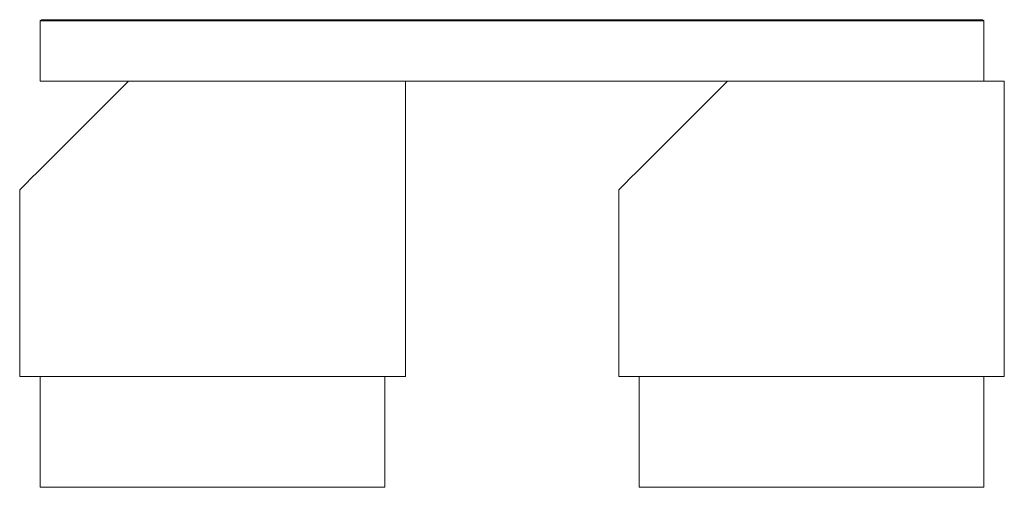
# Model space of a CAD drawing. Extents: x -0.12 to 0.12, y -0.114 to 0.
import ezdxf

# ---------------------------------------------------------------- set-up
doc = ezdxf.new("R2010")
doc.units = 0
doc.header["$MEASUREMENT"] = 0

# ---------------------------------------------------------------- blocks, each defined once
blk = doc.blocks.new('Schnittelement_1')
at = {"color": 40, "linetype": 'Continuous', "lineweight": 18}
for p, q in [((-0.1147, 0), (-0.11454, 0)), ((-0.11454, 0), (-0.11407, 0)), ((-0.11407, 0), (-0.11328, 0)), ((-0.11328, 0), (-0.11218, 0)), ((-0.11218, 0), (-0.11079, 0)), ((-0.11079, 0), (-0.10911, 0)), ((-0.10911, 0), (-0.10716, 0)), ((-0.10716, 0), (-0.10494, 0)), ((-0.10494, 0), (-0.10249, 0)), ((-0.0998, 0), (-0.09692, 0)), ((-0.09692, 0), (-0.09385, 0)), ((-0.09385, 0), (-0.09062, 0)), ((-0.09062, 0), (-0.08726, 0)), ((-0.08726, 0), (-0.08379, 0)), ((-0.08379, 0), (-0.08024, 0)), ((-0.08024, 0), (-0.07663, 0)), ((-0.07663, 0), (-0.07299, 0)), ((-0.07299, 0), (0.07299, 0)), ((0.07299, 0), (0.07663, 0)), ((0.07663, 0), (0.08024, 0)), ((0.08024, 0), (0.08379, 0)), ((0.08379, 0), (0.08726, 0)), ((0.08726, 0), (0.09062, 0)), ((0.09062, 0), (0.09385, 0)), ((0.09385, 0), (0.09692, 0)), ((0.09692, 0), (0.0998, 0)), ((0.0998, 0), (0.10249, 0)), ((0.10249, 0), (0.10494, 0)), ((0.10494, 0), (0.10716, 0)), ((0.10716, 0), (0.10911, 0)), ((0.10911, 0), (0.11079, 0)), ((0.11079, 0), (0.11218, 0)), ((0.11218, 0), (0.11328, 0)), ((0.11328, 0), (0.11407, 0)), ((0.11407, 0), (0.11454, 0)), ((0.11454, 0), (0.1147, 0)), ((0.1147, 0), (0.115, -0.0003)), ((-0.1147, 0), (-0.115, -0.0003)), ((-0.115, -0.0003), (-0.115, -0.015)), ((-0.115, -0.0003), (-0.11484, -0.0003)), ((-0.11484, -0.0003), (-0.11436, -0.0003)), ((-0.11436, -0.0003), (-0.11357, -0.0003)), ((-0.11357, -0.0003), (-0.11247, -0.0003)), ((-0.11247, -0.0003), (-0.11106, -0.0003)), ((-0.11106, -0.0003), (-0.10937, -0.0003)), ((-0.10937, -0.0003), (-0.1074, -0.0003)), ((-0.1074, -0.0003), (-0.10517, -0.0003)), ((-0.10517, -0.0003), (-0.1027, -0.0003)), ((-0.1027, -0.0003), (-0.1, -0.0003)), ((-0.10249, 0), (-0.0998, 0)), ((-0.1, -0.0003), (-0.09709, -0.0003)), ((-0.09709, -0.0003), (-0.094, -0.0003)), ((-0.094, -0.0003), (-0.09075, -0.0003)), ((-0.09075, -0.0003), (-0.08736, -0.0003)), ((-0.08736, -0.0003), (-0.08387, -0.0003)), ((-0.08387, -0.0003), (-0.08029, -0.0003)), ((-0.08029, -0.0003), (-0.07666, -0.0003)), ((-0.07666, -0.0003), (-0.073, -0.0003)), ((-0.073, -0.0003), (0.073, -0.0003)), ((0.073, -0.0003), (0.07666, -0.0003)), ((0.07666, -0.0003), (0.08029, -0.0003)), ((0.08029, -0.0003), (0.08387, -0.0003)), ((0.08387, -0.0003), (0.08736, -0.0003)), ((0.08736, -0.0003), (0.09075, -0.0003)), ((0.09075, -0.0003), (0.094, -0.0003)), ((0.094, -0.0003), (0.09709, -0.0003)), ((0.09709, -0.0003), (0.1, -0.0003)), ((0.1, -0.0003), (0.1027, -0.0003)), ((0.1027, -0.0003), (0.10517, -0.0003)), ((0.10517, -0.0003), (0.1074, -0.0003)), ((0.1074, -0.0003), (0.10937, -0.0003)), ((0.10937, -0.0003), (0.11106, -0.0003)), ((0.11106, -0.0003), (0.11247, -0.0003)), ((0.11247, -0.0003), (0.11357, -0.0003)), ((0.11357, -0.0003), (0.11436, -0.0003)), ((0.11436, -0.0003), (0.11484, -0.0003)), ((0.11484, -0.0003), (0.115, -0.0003)), ((0.115, -0.0003), (0.115, -0.015)), ((-0.115, -0.015), (-0.11484, -0.015)), ((-0.11484, -0.015), (-0.11436, -0.015)), ((-0.11436, -0.015), (-0.11357, -0.015)), ((-0.11357, -0.015), (-0.11247, -0.015)), ((-0.11247, -0.015), (-0.11106, -0.015)), ((-0.11106, -0.015), (-0.10937, -0.015)), ((-0.10937, -0.015), (-0.1074, -0.015)), ((-0.1074, -0.015), (-0.10517, -0.015)), ((-0.10517, -0.015), (-0.1027, -0.015)), ((-0.1027, -0.015), (-0.1, -0.015)), ((-0.1, -0.015), (-0.09709, -0.015)), ((-0.09709, -0.015), (-0.094, -0.015)), ((-0.0935, -0.015), (-0.0965, -0.018)), ((-0.094, -0.015), (-0.0935, -0.015)), ((-0.09286, -0.015), (-0.0935, -0.015)), ((-0.08907, -0.015), (-0.09286, -0.015)), ((-0.08516, -0.015), (-0.08907, -0.015)), ((-0.08116, -0.015), (-0.08516, -0.015)), ((-0.0771, -0.015), (-0.08116, -0.015)), ((-0.073, -0.015), (-0.0771, -0.015)), ((-0.0689, -0.015), (-0.073, -0.015)), ((-0.06484, -0.015), (-0.0689, -0.015)), ((-0.06084, -0.015), (-0.06484, -0.015)), ((-0.05693, -0.015), (-0.06084, -0.015)), ((-0.05314, -0.015), (-0.05693, -0.015)), ((-0.05199, -0.015), (-0.05314, -0.015)), ((-0.05199, -0.015), (0.0525, -0.015)), ((-0.026, -0.015), (-0.026, -0.087)), ((0.0525, -0.015), (0.0495, -0.018)), ((0.05314, -0.015), (0.0525, -0.015)), ((0.05693, -0.015), (0.05314, -0.015)), ((0.06084, -0.015), (0.05693, -0.015)), ((0.06484, -0.015), (0.06084, -0.015)), ((0.0689, -0.015), (0.06484, -0.015)), ((0.073, -0.015), (0.0689, -0.015)), ((0.0771, -0.015), (0.073, -0.015)), ((0.08116, -0.015), (0.0771, -0.015)), ((0.08516, -0.015), (0.08116, -0.015)), ((0.08907, -0.015), (0.08516, -0.015)), ((0.09286, -0.015), (0.08907, -0.015)), ((0.0965, -0.015), (0.09286, -0.015)), ((0.09996, -0.015), (0.0965, -0.015)), ((0.10321, -0.015), (0.09996, -0.015)), ((0.10623, -0.015), (0.10321, -0.015)), ((0.109, -0.015), (0.10623, -0.015)), ((0.1115, -0.015), (0.109, -0.015)), ((0.1137, -0.015), (0.1115, -0.015)), ((0.1156, -0.015), (0.1137, -0.015)), ((0.11717, -0.015), (0.1156, -0.015)), ((0.1184, -0.015), (0.11717, -0.015)), ((0.11929, -0.015), (0.1184, -0.015)), ((0.11982, -0.015), (0.11929, -0.015)), ((0.12, -0.015), (0.11982, -0.015)), ((0.12, -0.015), (0.12, -0.087)), ((-0.0965, -0.018), (-0.09996, -0.02146)), ((0.0495, -0.018), (0.04604, -0.02146)), ((-0.09996, -0.02146), (-0.10321, -0.02471)), ((0.04604, -0.02146), (0.04279, -0.02471)), ((-0.10321, -0.02471), (-0.10623, -0.02773)), ((0.04279, -0.02471), (0.03977, -0.02773)), ((-0.10623, -0.02773), (-0.109, -0.0305)), ((0.03977, -0.02773), (0.037, -0.0305)), ((-0.109, -0.0305), (-0.1115, -0.033)), ((0.037, -0.0305), (0.0345, -0.033)), ((-0.1115, -0.033), (-0.1137, -0.0352)), ((0.0345, -0.033), (0.0323, -0.0352)), ((-0.1137, -0.0352), (-0.1156, -0.0371)), ((0.0323, -0.0352), (0.0304, -0.0371)), ((-0.1156, -0.0371), (-0.11717, -0.03867)), ((0.0304, -0.0371), (0.02883, -0.03867)), ((-0.11929, -0.04079), (-0.11982, -0.04132)), ((-0.1184, -0.0399), (-0.11929, -0.04079)), ((-0.11717, -0.03867), (-0.1184, -0.0399)), ((0.02671, -0.04079), (0.02618, -0.04132)), ((0.0276, -0.0399), (0.02671, -0.04079)), ((0.02883, -0.03867), (0.0276, -0.0399)), ((-0.11982, -0.04132), (-0.12, -0.0415)), ((-0.12, -0.0415), (-0.12, -0.087)), ((0.02618, -0.04132), (0.026, -0.0415)), ((0.026, -0.0415), (0.026, -0.087)), ((-0.11982, -0.087), (-0.12, -0.087)), ((-0.11929, -0.087), (-0.11982, -0.087)), ((-0.1184, -0.087), (-0.11929, -0.087)), ((-0.11717, -0.087), (-0.1184, -0.087)), ((-0.1156, -0.087), (-0.11717, -0.087)), ((-0.1137, -0.087), (-0.1156, -0.087)), ((-0.115, -0.114), (-0.115, -0.087)), ((-0.1115, -0.087), (-0.1137, -0.087)), ((-0.109, -0.087), (-0.1115, -0.087)), ((-0.10623, -0.087), (-0.109, -0.087)), ((-0.10321, -0.087), (-0.10623, -0.087)), ((-0.09996, -0.087), (-0.10321, -0.087)), ((-0.0965, -0.087), (-0.09996, -0.087)), ((-0.09286, -0.087), (-0.0965, -0.087)), ((-0.08907, -0.087), (-0.09286, -0.087)), ((-0.08516, -0.087), (-0.08907, -0.087)), ((-0.08116, -0.087), (-0.08516, -0.087)), ((-0.0771, -0.087), (-0.08116, -0.087)), ((-0.073, -0.087), (-0.0771, -0.087)), ((-0.0689, -0.087), (-0.073, -0.087)), ((-0.06484, -0.087), (-0.0689, -0.087)), ((-0.06084, -0.087), (-0.06484, -0.087)), ((-0.05693, -0.087), (-0.06084, -0.087)), ((-0.05314, -0.087), (-0.05693, -0.087)), ((-0.0495, -0.087), (-0.05314, -0.087)), ((-0.04604, -0.087), (-0.0495, -0.087)), ((-0.04279, -0.087), (-0.04604, -0.087)), ((-0.03977, -0.087), (-0.04279, -0.087)), ((-0.037, -0.087), (-0.03977, -0.087)), ((-0.0345, -0.087), (-0.037, -0.087)), ((-0.0323, -0.087), (-0.0345, -0.087)), ((-0.0304, -0.087), (-0.0323, -0.087)), ((-0.031, -0.114), (-0.031, -0.087)), ((-0.02883, -0.087), (-0.0304, -0.087)), ((-0.0276, -0.087), (-0.02883, -0.087)), ((-0.02671, -0.087), (-0.0276, -0.087)), ((-0.02618, -0.087), (-0.02671, -0.087)), ((-0.026, -0.087), (-0.02618, -0.087)), ((0.02618, -0.087), (0.026, -0.087)), ((0.02671, -0.087), (0.02618, -0.087)), ((0.0276, -0.087), (0.02671, -0.087)), ((0.02883, -0.087), (0.0276, -0.087)), ((0.0304, -0.087), (0.02883, -0.087)), ((0.0323, -0.087), (0.0304, -0.087)), ((0.031, -0.114), (0.031, -0.087)), ((0.0345, -0.087), (0.0323, -0.087)), ((0.037, -0.087), (0.0345, -0.087)), ((0.03977, -0.087), (0.037, -0.087)), ((0.04279, -0.087), (0.03977, -0.087)), ((0.04604, -0.087), (0.04279, -0.087)), ((0.0495, -0.087), (0.04604, -0.087)), ((0.05314, -0.087), (0.0495, -0.087)), ((0.05693, -0.087), (0.05314, -0.087)), ((0.06084, -0.087), (0.05693, -0.087)), ((0.06484, -0.087), (0.06084, -0.087)), ((0.0689, -0.087), (0.06484, -0.087)), ((0.073, -0.087), (0.0689, -0.087)), ((0.0771, -0.087), (0.073, -0.087)), ((0.08116, -0.087), (0.0771, -0.087)), ((0.08516, -0.087), (0.08116, -0.087)), ((0.08907, -0.087), (0.08516, -0.087)), ((0.09286, -0.087), (0.08907, -0.087)), ((0.0965, -0.087), (0.09286, -0.087)), ((0.09996, -0.087), (0.0965, -0.087)), ((0.10321, -0.087), (0.09996, -0.087)), ((0.10623, -0.087), (0.10321, -0.087)), ((0.109, -0.087), (0.10623, -0.087)), ((0.1115, -0.087), (0.109, -0.087)), ((0.1137, -0.087), (0.1115, -0.087)), ((0.1156, -0.087), (0.1137, -0.087)), ((0.115, -0.114), (0.115, -0.087)), ((0.11717, -0.087), (0.1156, -0.087)), ((0.1184, -0.087), (0.11717, -0.087)), ((0.11929, -0.087), (0.1184, -0.087)), ((0.11982, -0.087), (0.11929, -0.087)), ((0.12, -0.087), (0.11982, -0.087)), ((-0.11484, -0.114), (-0.115, -0.114)), ((-0.11436, -0.114), (-0.11484, -0.114)), ((-0.11357, -0.114), (-0.11436, -0.114)), ((-0.11247, -0.114), (-0.11357, -0.114)), ((-0.11106, -0.114), (-0.11247, -0.114)), ((-0.10937, -0.114), (-0.11106, -0.114)), ((-0.1074, -0.114), (-0.10937, -0.114)), ((-0.10517, -0.114), (-0.1074, -0.114)), ((-0.1027, -0.114), (-0.10517, -0.114)), ((-0.1, -0.114), (-0.1027, -0.114)), ((-0.09709, -0.114), (-0.1, -0.114)), ((-0.094, -0.114), (-0.09709, -0.114)), ((-0.09075, -0.114), (-0.094, -0.114)), ((-0.08736, -0.114), (-0.09075, -0.114)), ((-0.08387, -0.114), (-0.08736, -0.114)), ((-0.08029, -0.114), (-0.08387, -0.114)), ((-0.07666, -0.114), (-0.08029, -0.114)), ((-0.073, -0.114), (-0.07666, -0.114)), ((-0.06934, -0.114), (-0.073, -0.114)), ((-0.06571, -0.114), (-0.06934, -0.114)), ((-0.06213, -0.114), (-0.06571, -0.114)), ((-0.05864, -0.114), (-0.06213, -0.114)), ((-0.05525, -0.114), (-0.05864, -0.114)), ((-0.052, -0.114), (-0.05525, -0.114)), ((-0.04891, -0.114), (-0.052, -0.114)), ((-0.046, -0.114), (-0.04891, -0.114)), ((-0.0433, -0.114), (-0.046, -0.114)), ((-0.04083, -0.114), (-0.0433, -0.114)), ((-0.0386, -0.114), (-0.04083, -0.114)), ((-0.03663, -0.114), (-0.0386, -0.114)), ((-0.03494, -0.114), (-0.03663, -0.114)), ((-0.03353, -0.114), (-0.03494, -0.114)), ((-0.03243, -0.114), (-0.03353, -0.114)), ((-0.03164, -0.114), (-0.03243, -0.114)), ((-0.03116, -0.114), (-0.03164, -0.114)), ((-0.031, -0.114), (-0.03116, -0.114)), ((0.03116, -0.114), (0.031, -0.114)), ((0.03164, -0.114), (0.03116, -0.114)), ((0.03243, -0.114), (0.03164, -0.114)), ((0.03353, -0.114), (0.03243, -0.114)), ((0.03494, -0.114), (0.03353, -0.114)), ((0.03663, -0.114), (0.03494, -0.114)), ((0.0386, -0.114), (0.03663, -0.114)), ((0.04083, -0.114), (0.0386, -0.114)), ((0.0433, -0.114), (0.04083, -0.114)), ((0.046, -0.114), (0.0433, -0.114)), ((0.04891, -0.114), (0.046, -0.114)), ((0.052, -0.114), (0.04891, -0.114)), ((0.05525, -0.114), (0.052, -0.114)), ((0.05864, -0.114), (0.05525, -0.114)), ((0.06213, -0.114), (0.05864, -0.114)), ((0.06571, -0.114), (0.06213, -0.114)), ((0.06934, -0.114), (0.06571, -0.114)), ((0.073, -0.114), (0.06934, -0.114)), ((0.07666, -0.114), (0.073, -0.114)), ((0.08029, -0.114), (0.07666, -0.114)), ((0.08387, -0.114), (0.08029, -0.114)), ((0.08736, -0.114), (0.08387, -0.114)), ((0.09075, -0.114), (0.08736, -0.114)), ((0.094, -0.114), (0.09075, -0.114)), ((0.09709, -0.114), (0.094, -0.114)), ((0.1, -0.114), (0.09709, -0.114)), ((0.1027, -0.114), (0.1, -0.114)), ((0.10517, -0.114), (0.1027, -0.114)), ((0.1074, -0.114), (0.10517, -0.114)), ((0.10937, -0.114), (0.1074, -0.114)), ((0.11106, -0.114), (0.10937, -0.114)), ((0.11247, -0.114), (0.11106, -0.114)), ((0.11357, -0.114), (0.11247, -0.114)), ((0.11436, -0.114), (0.11357, -0.114)), ((0.11484, -0.114), (0.11436, -0.114)), ((0.115, -0.114), (0.11484, -0.114))]:
    blk.add_line(p, q, dxfattribs=at)

msp = doc.modelspace()

# ---------------------------------------------------------------- block references
msp.add_blockref('Schnittelement_1', (0, 0))

doc.saveas('drawing.dxf')
